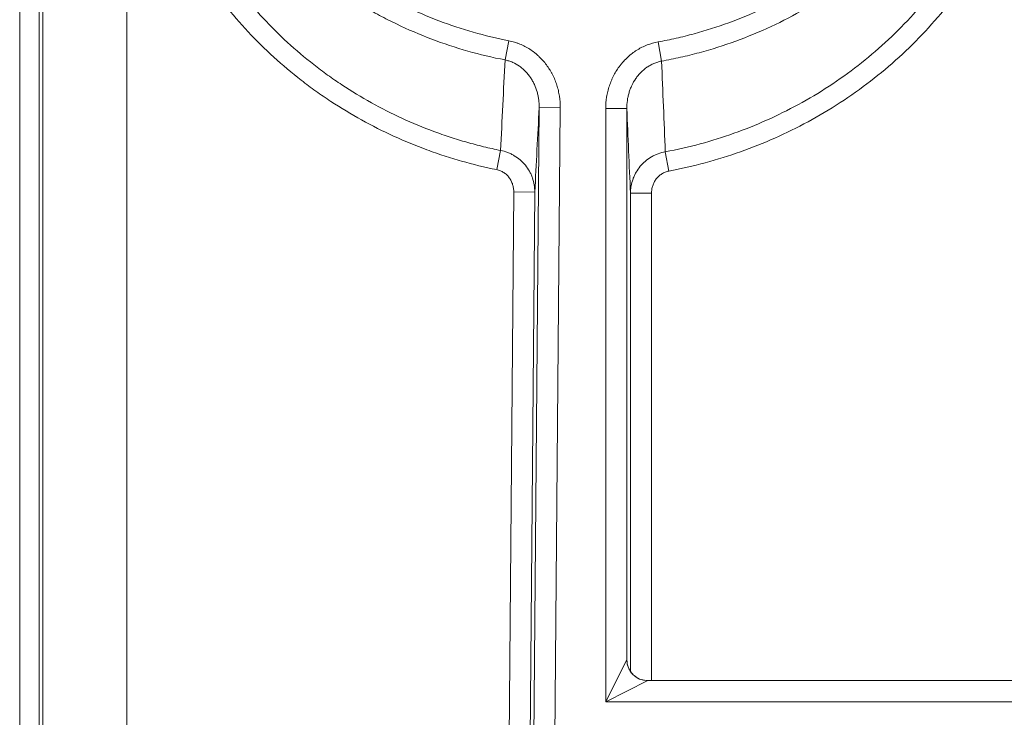
# Model space of a CAD drawing. Units: millimetres. Extents: x 0 to 420, y 0 to 297.
# Drawn here: x 48 to 50, y 177 to 178 of the extents above; entities that cross this region are included whole.
import ezdxf

# ---------------------------------------------------------------- set-up
doc = ezdxf.new("R2010")
doc.units = ezdxf.units.MM
doc.layers.add('1', color=7, linetype='Continuous', true_color=0xffffff)

msp = doc.modelspace()

# ---------------------------------------------------------------- linework, layer by layer
at = {"layer": '1', "color": 155, "linetype": 'Continuous', "lineweight": 18}
for p, q in [((48.0392, 180.0369), (48.0392, 153.3441)), ((49.4356, 176.8628), (49.4357, 176.8601)), ((51.8757, 176.8177), (49.4851, 176.8177))]:
    msp.add_line(p, q, dxfattribs=at)
at = {"layer": '1', "color": 155, "linetype": 'Continuous', "lineweight": 13}
for p, q in [((48.0476, 153.4089), (48.0476, 180.0454)), ((47.9927, 179.9908), (47.9927, 160.8384)), ((48.2474, 178.9699), (48.2474, 170.7627)), ((49.1547, 178.3389), (49.1458, 178.2933)), ((49.5177, 178.2905), (49.5095, 178.3362)), ((49.1806, 172.6268), (49.2269, 178.1801)), ((49.2769, 178.1796), (49.2269, 178.1801)), ((49.2769, 178.1796), (49.2306, 172.6266)), ((49.435, 178.1778), (49.385, 178.1778)), ((49.385, 176.7677), (49.385, 178.1778)), ((49.435, 178.1778), (49.435, 176.8677)), ((49.126, 178.0325), (49.1352, 178.0781)), ((49.535, 178.0291), (49.5266, 178.0748)), ((49.1219, 172.6271), (49.1665, 177.9795)), ((49.1665, 177.9795), (49.2165, 177.9791)), ((49.2165, 177.9791), (49.1719, 172.6269)), ((49.4938, 177.9764), (49.4438, 177.9764)), ((49.4438, 176.84), (49.4438, 177.9764)), ((49.4938, 177.9764), (49.4938, 176.8177)), ((49.385, 176.7677), (49.435, 176.8677)), ((49.4356, 176.8628), (49.4357, 176.8611)), ((49.485, 176.8177), (49.385, 176.7677)), ((51.9493, 176.7677), (49.385, 176.7677))]:
    msp.add_line(p, q, dxfattribs=at)
for centre, major_axis, ratio, start_param, end_param in [((49.4351, 176.7677), (0, 0.1), 0.017455, 5.969026, 6.300639), ((49.485, 176.8677), (0.0354, -0.0354), 0.999695, 3.927143, 5.497635)]:
    msp.add_ellipse(centre, major_axis=major_axis, ratio=ratio, start_param=start_param, end_param=end_param, dxfattribs=at)
at = {"layer": '1', "color": 155, "linetype": 'Continuous', "lineweight": 18}
for points, knots in [([(49.1458, 178.2933), (49.1159, 178.299), (49.0864, 178.3061), (49.0284, 178.3226), (48.9997, 178.3321), (48.9433, 178.3536), (48.9155, 178.3655), (48.8813, 178.382), (48.8745, 178.3853), (48.8609, 178.3922), (48.8407, 178.4027), (48.821, 178.4139), (48.7821, 178.4369), (48.7569, 178.4533), (48.708, 178.4882), (48.6844, 178.5067), (48.6387, 178.546), (48.6167, 178.5667), (48.5743, 178.6104), (48.5542, 178.6331), (48.5164, 178.6799), (48.4808, 178.7283), (48.4496, 178.7796), (48.4277, 178.8192), (48.4207, 178.8326), (48.4106, 178.8529), (48.4073, 178.8598), (48.4009, 178.8735), (48.3977, 178.8805), (48.3823, 178.9152), (48.3713, 178.9433), (48.3518, 179.0002), (48.3433, 179.029), (48.3288, 179.0872), (48.3228, 179.1167), (48.3158, 179.1614), (48.3138, 179.1764), (48.3113, 179.199), (48.3105, 179.2066), (48.3092, 179.2218), (48.3086, 179.2293), (48.3061, 179.2672), (48.3056, 179.2975), (48.3072, 179.3581), (48.3095, 179.3883), (48.3168, 179.4488), (48.3218, 179.4787), (48.3343, 179.5376), (48.3493, 179.5958), (48.3693, 179.6525), (48.3862, 179.6944), (48.3922, 179.7083), (48.4016, 179.729), (48.4048, 179.7359), (48.4097, 179.7462), (48.4114, 179.7496), (48.4148, 179.7564), (48.4301, 179.787), (48.4467, 179.8166), (48.4785, 179.8677), (48.4955, 179.8924), (48.5315, 179.9404), (48.5506, 179.9637), (48.5809, 179.9973), (48.5913, 180.0083), (48.6074, 180.0245), (48.6128, 180.0299), (48.6237, 180.0405), (48.6292, 180.0457), (48.6571, 180.0714), (48.6801, 180.0908), (48.7278, 180.1274), (48.7769, 180.1618), (48.829, 180.192), (48.8692, 180.213), (48.8827, 180.2198), (48.9034, 180.2295), (48.9103, 180.2327), (48.9242, 180.2388), (48.9312, 180.2418), (48.9662, 180.2565), (48.9946, 180.267), (49.0379, 180.2809), (49.0525, 180.2853), (49.0745, 180.2913), (49.0818, 180.2932), (49.0966, 180.297), (49.104, 180.2987), (49.141, 180.3072), (49.1709, 180.3127), (49.2011, 180.3168)], [0, 0, 0, 0, 0.03125, 0.03125, 0.0625, 0.0625, 0.09375, 0.09375, 0.101562, 0.101562, 0.109375, 0.125, 0.125, 0.15625, 0.15625, 0.1875, 0.1875, 0.21875, 0.21875, 0.25, 0.25, 0.28125, 0.3125, 0.3125, 0.328125, 0.328125, 0.335937, 0.335937, 0.34375, 0.34375, 0.375, 0.375, 0.40625, 0.40625, 0.4375, 0.4375, 0.453125, 0.453125, 0.460937, 0.460937, 0.46875, 0.46875, 0.5, 0.5, 0.53125, 0.53125, 0.5625, 0.5625, 0.59375, 0.625, 0.625, 0.640625, 0.640625, 0.648437, 0.648437, 0.652344, 0.652344, 0.65625, 0.6875, 0.6875, 0.71875, 0.71875, 0.75, 0.75, 0.765625, 0.765625, 0.773437, 0.773437, 0.78125, 0.78125, 0.8125, 0.8125, 0.84375, 0.875, 0.875, 0.890625, 0.890625, 0.898437, 0.898437, 0.90625, 0.90625, 0.9375, 0.9375, 0.953125, 0.953125, 0.960937, 0.960937, 0.96875, 0.96875, 1, 1, 1, 1]), ([(49.479, 180.3166), (49.5093, 180.3124), (49.5393, 180.3068), (49.5986, 180.2931), (49.628, 180.285), (49.6643, 180.2732), (49.6716, 180.2708), (49.686, 180.2658), (49.7075, 180.2581), (49.7287, 180.2497), (49.7706, 180.232), (49.8253, 180.2061), (49.8775, 180.1757), (49.9158, 180.1512), (49.9284, 180.1427), (49.947, 180.1295), (49.9532, 180.125), (49.9655, 180.1159), (49.9716, 180.1113), (50.0018, 180.0879), (50.0249, 180.0683), (50.0691, 180.0271), (50.0902, 180.0056), (50.1303, 179.9607), (50.1494, 179.9373), (50.1766, 179.9009), (50.1854, 179.8885), (50.1982, 179.8696), (50.2024, 179.8632), (50.2107, 179.8503), (50.2148, 179.8439), (50.2347, 179.8114), (50.2494, 179.7849), (50.2765, 179.7308), (50.2888, 179.7033), (50.3111, 179.6471), (50.321, 179.6185), (50.334, 179.5749), (50.3381, 179.5602), (50.3455, 179.5305), (50.3489, 179.5156), (50.3581, 179.471), (50.3675, 179.4112), (50.3716, 179.3511), (50.3728, 179.2907), (50.3721, 179.2604), (50.3693, 179.2224), (50.3687, 179.2148), (50.3672, 179.1996), (50.3664, 179.192), (50.3637, 179.1692), (50.3616, 179.1541), (50.3542, 179.1091), (50.3479, 179.0793), (50.3365, 179.035), (50.3324, 179.0204), (50.3257, 178.9984), (50.3234, 178.9911), (50.3186, 178.9766), (50.3161, 178.9694), (50.3034, 178.9335), (50.292, 178.9054), (50.267, 178.8503), (50.2533, 178.8234), (50.2236, 178.7708), (50.2076, 178.7451), (50.1861, 178.7137), (50.1817, 178.7074), (50.1728, 178.6951), (50.1682, 178.6889), (50.1544, 178.6706), (50.145, 178.6586), (50.1159, 178.6236), (50.0956, 178.6012), (50.0531, 178.5584), (50.0309, 178.538), (49.9847, 178.4993), (49.9606, 178.4809), (49.9294, 178.4591), (49.9231, 178.4548), (49.9104, 178.4464), (49.904, 178.4422), (49.8846, 178.4299), (49.8716, 178.4221), (49.8321, 178.3994), (49.8052, 178.3855), (49.7504, 178.36), (49.7225, 178.3485), (49.6656, 178.3277), (49.6367, 178.3185), (49.5998, 178.3085), (49.5924, 178.3066), (49.5776, 178.3029), (49.5552, 178.2977), (49.5327, 178.2932), (49.5177, 178.2905)], [0, 0, 0, 0, 0.03125, 0.03125, 0.0625, 0.0625, 0.070312, 0.070312, 0.078125, 0.09375, 0.09375, 0.125, 0.15625, 0.15625, 0.171875, 0.171875, 0.179688, 0.179688, 0.1875, 0.1875, 0.21875, 0.21875, 0.25, 0.25, 0.28125, 0.28125, 0.296875, 0.296875, 0.304688, 0.304688, 0.3125, 0.3125, 0.34375, 0.34375, 0.375, 0.375, 0.40625, 0.40625, 0.421875, 0.421875, 0.4375, 0.4375, 0.46875, 0.5, 0.5, 0.53125, 0.53125, 0.539063, 0.539063, 0.546875, 0.546875, 0.5625, 0.5625, 0.59375, 0.59375, 0.609375, 0.609375, 0.617188, 0.617188, 0.625, 0.625, 0.65625, 0.65625, 0.6875, 0.6875, 0.71875, 0.71875, 0.726563, 0.726563, 0.734375, 0.734375, 0.75, 0.75, 0.78125, 0.78125, 0.8125, 0.8125, 0.84375, 0.84375, 0.851563, 0.851563, 0.859375, 0.859375, 0.875, 0.875, 0.90625, 0.90625, 0.9375, 0.9375, 0.96875, 0.96875, 0.976562, 0.976562, 0.984375, 1, 1, 1, 1]), ([(49.4547, 176.8282), (49.4517, 176.8304), (49.4464, 176.8353), (49.4408, 176.8438), (49.4376, 176.8515), (49.4363, 176.8569), (49.4358, 176.8597), (49.4356, 176.8611), (49.4356, 176.8617), (49.4356, 176.8611), (49.4356, 176.8604), (49.4357, 176.8602)], [0, 0, 0, 0, 0.186057, 0.362647, 0.505909, 0.605191, 0.667474, 0.726844, 0.80819, 0.944522, 1, 1, 1, 1]), ([(49.4851, 176.8183), (49.4796, 176.8181), (49.4695, 176.8195), (49.4591, 176.8241), (49.4551, 176.8278), (49.4547, 176.8282)], [0, 0, 0, 0, 0.490693, 0.957368, 1, 1, 1, 1])]:
    msp.add_open_spline(points, degree=3, knots=knots, dxfattribs=at)
at = {"layer": '1', "color": 155, "linetype": 'Continuous', "lineweight": 13}
for points, knots in [([(49.2076, 180.2697), (49.1789, 180.2657), (49.1505, 180.2605), (49.0944, 180.2476), (49.0391, 180.2324), (48.9851, 180.2125), (48.9518, 180.1985), (48.9452, 180.1956), (48.9319, 180.1898), (48.9253, 180.1868), (48.9056, 180.1775), (48.8927, 180.1711), (48.8544, 180.151), (48.8048, 180.1222), (48.7579, 180.0894), (48.7125, 180.0545), (48.6905, 180.036), (48.664, 180.0115), (48.6588, 180.0065), (48.6483, 179.9964), (48.6432, 179.9913), (48.6279, 179.9758), (48.618, 179.9653), (48.5891, 179.9332), (48.5709, 179.911), (48.5366, 179.8652), (48.5205, 179.8416), (48.4902, 179.7929), (48.4761, 179.7678), (48.4597, 179.7355), (48.4565, 179.729), (48.4503, 179.7159), (48.4411, 179.6962), (48.4326, 179.6764), (48.4165, 179.6363), (48.3974, 179.5823), (48.3831, 179.5268), (48.3711, 179.4706), (48.3664, 179.4422), (48.3594, 179.3845), (48.3572, 179.3557), (48.3555, 179.2979), (48.356, 179.269), (48.3584, 179.2329), (48.3589, 179.2257), (48.3602, 179.2112), (48.3609, 179.204), (48.3632, 179.1824), (48.3651, 179.1681), (48.3718, 179.1255), (48.3774, 179.0974), (48.3912, 179.0418), (48.3992, 179.0144), (48.4177, 178.9601), (48.4282, 178.9332), (48.4428, 178.9001), (48.4458, 178.8935), (48.4519, 178.8803), (48.4613, 178.8608), (48.4713, 178.8416), (48.492, 178.8038), (48.5217, 178.7548), (48.5555, 178.7086), (48.5824, 178.675), (48.5917, 178.664), (48.6107, 178.6424), (48.6205, 178.6317), (48.6508, 178.6004), (48.6717, 178.5806), (48.7152, 178.5431), (48.7377, 178.5254), (48.7842, 178.492), (48.8081, 178.4763), (48.8452, 178.4543), (48.8577, 178.4472), (48.8768, 178.4369), (48.8832, 178.4336), (48.8962, 178.427), (48.9027, 178.4238), (48.9353, 178.408), (48.9617, 178.3966), (49.0155, 178.3761), (49.0428, 178.367), (49.0981, 178.3512), (49.1262, 178.3444), (49.1547, 178.3389)], [0, 0, 0, 0, 0.03125, 0.03125, 0.0625, 0.09375, 0.09375, 0.101563, 0.101563, 0.109375, 0.109375, 0.125, 0.125, 0.15625, 0.1875, 0.1875, 0.21875, 0.21875, 0.226562, 0.226562, 0.234375, 0.234375, 0.25, 0.25, 0.28125, 0.28125, 0.3125, 0.3125, 0.34375, 0.34375, 0.351562, 0.351562, 0.359375, 0.375, 0.375, 0.40625, 0.4375, 0.4375, 0.46875, 0.46875, 0.5, 0.5, 0.53125, 0.53125, 0.539063, 0.539063, 0.546875, 0.546875, 0.5625, 0.5625, 0.59375, 0.59375, 0.625, 0.625, 0.65625, 0.65625, 0.664063, 0.664063, 0.671875, 0.6875, 0.6875, 0.71875, 0.75, 0.75, 0.765625, 0.765625, 0.78125, 0.78125, 0.8125, 0.8125, 0.84375, 0.84375, 0.875, 0.875, 0.890625, 0.890625, 0.898437, 0.898437, 0.90625, 0.90625, 0.9375, 0.9375, 0.96875, 0.96875, 1, 1, 1, 1]), ([(49.5095, 178.3362), (49.5238, 178.3388), (49.5381, 178.3417), (49.5594, 178.3465), (49.5665, 178.3481), (49.5807, 178.3516), (49.5877, 178.3535), (49.6228, 178.363), (49.6504, 178.3718), (49.7046, 178.3917), (49.7311, 178.4027), (49.7833, 178.4271), (49.8089, 178.4404), (49.8465, 178.462), (49.8589, 178.4695), (49.8773, 178.4812), (49.8834, 178.4852), (49.8955, 178.4933), (49.9015, 178.4974), (49.9312, 178.5182), (49.9541, 178.5358), (49.9981, 178.5728), (50.0192, 178.5923), (50.0596, 178.6331), (50.0789, 178.6545), (50.1065, 178.6879), (50.1155, 178.6994), (50.1286, 178.7168), (50.1329, 178.7227), (50.1414, 178.7345), (50.1456, 178.7405), (50.166, 178.7704), (50.1812, 178.795), (50.2094, 178.8452), (50.2224, 178.8709), (50.2462, 178.9234), (50.257, 178.9502), (50.269, 178.9844), (50.2714, 178.9913), (50.2759, 179.0051), (50.2781, 179.0121), (50.2845, 179.033), (50.2884, 179.047), (50.2992, 179.0891), (50.3052, 179.1175), (50.3122, 179.1605), (50.3142, 179.1749), (50.3168, 179.1965), (50.3176, 179.2038), (50.3189, 179.2183), (50.3219, 179.2545), (50.3229, 179.2906), (50.3217, 179.3482), (50.3178, 179.4055), (50.3088, 179.4625), (50.3001, 179.505), (50.2969, 179.5192), (50.2898, 179.5475), (50.286, 179.5615), (50.2736, 179.6031), (50.2641, 179.6304), (50.243, 179.6839), (50.2313, 179.7102), (50.2056, 179.7617), (50.1916, 179.787), (50.1727, 179.818), (50.1688, 179.8242), (50.1609, 179.8364), (50.1489, 179.8546), (50.1364, 179.8724), (50.1106, 179.9072), (50.0925, 179.9295), (50.0543, 179.9724), (50.0342, 179.9929), (49.9922, 180.0322), (49.9702, 180.051), (49.9415, 180.0733), (49.9357, 180.0777), (49.924, 180.0864), (49.9063, 180.0992), (49.8883, 180.1113), (49.8519, 180.1348), (49.8022, 180.1639), (49.7501, 180.1885), (49.7103, 180.2054), (49.6968, 180.2108), (49.6764, 180.2184), (49.6696, 180.2209), (49.6559, 180.2257), (49.6489, 180.228), (49.6143, 180.2392), (49.5864, 180.247), (49.5298, 180.2601), (49.5012, 180.2654), (49.4724, 180.2695)], [0, 0, 0, 0, 0.015625, 0.015625, 0.023438, 0.023438, 0.03125, 0.03125, 0.0625, 0.0625, 0.09375, 0.09375, 0.125, 0.125, 0.140625, 0.140625, 0.148437, 0.148437, 0.15625, 0.15625, 0.1875, 0.1875, 0.21875, 0.21875, 0.25, 0.25, 0.265625, 0.265625, 0.273437, 0.273437, 0.28125, 0.28125, 0.3125, 0.3125, 0.34375, 0.34375, 0.375, 0.375, 0.382812, 0.382812, 0.390625, 0.390625, 0.40625, 0.40625, 0.4375, 0.4375, 0.453125, 0.453125, 0.460937, 0.460937, 0.46875, 0.5, 0.5, 0.53125, 0.5625, 0.5625, 0.578125, 0.578125, 0.59375, 0.59375, 0.625, 0.625, 0.65625, 0.65625, 0.6875, 0.6875, 0.695312, 0.695312, 0.703125, 0.71875, 0.71875, 0.75, 0.75, 0.78125, 0.78125, 0.8125, 0.8125, 0.820312, 0.820312, 0.828125, 0.84375, 0.84375, 0.875, 0.90625, 0.90625, 0.921875, 0.921875, 0.929687, 0.929687, 0.9375, 0.9375, 0.96875, 0.96875, 1, 1, 1, 1]), ([(49.5266, 178.0748), (49.5546, 178.08), (49.5822, 178.0863), (49.6365, 178.101), (49.6632, 178.1094), (49.7159, 178.1282), (49.7677, 178.149), (49.818, 178.1739), (49.8674, 178.2008), (49.8917, 178.2153), (49.9393, 178.2465), (49.9624, 178.263), (50.0069, 178.2975), (50.0284, 178.3156), (50.0698, 178.3536), (50.0897, 178.3734), (50.1278, 178.4147), (50.1461, 178.4362), (50.168, 178.4642), (50.1723, 178.4698), (50.1808, 178.4812), (50.1851, 178.4869), (50.1975, 178.5043), (50.2055, 178.5159), (50.2289, 178.5513), (50.2434, 178.5755), (50.2706, 178.6247), (50.2958, 178.675), (50.3171, 178.7273), (50.3292, 178.7606), (50.3316, 178.7673), (50.3362, 178.7808), (50.3384, 178.7876), (50.3449, 178.8079), (50.3489, 178.8215), (50.3602, 178.8624), (50.3731, 178.9172), (50.3816, 178.9727), (50.3847, 179.0006)], [0, 0, 0, 0, 0.0625, 0.0625, 0.125, 0.125, 0.1875, 0.25, 0.25, 0.3125, 0.3125, 0.375, 0.375, 0.4375, 0.4375, 0.5, 0.5, 0.5625, 0.5625, 0.578125, 0.578125, 0.59375, 0.59375, 0.625, 0.625, 0.6875, 0.6875, 0.75, 0.8125, 0.8125, 0.828125, 0.828125, 0.84375, 0.84375, 0.875, 0.875, 0.9375, 1, 1, 1, 1]), ([(48.2967, 178.9766), (48.3004, 178.9497), (48.305, 178.9228), (48.3137, 178.8827), (48.3168, 178.8694), (48.3219, 178.8494), (48.3237, 178.8427), (48.3273, 178.8294), (48.3292, 178.8228), (48.3389, 178.79), (48.3477, 178.7641), (48.367, 178.7131), (48.3883, 178.6631), (48.4132, 178.6146), (48.4333, 178.5789), (48.4403, 178.5672), (48.4511, 178.5496), (48.4547, 178.5438), (48.4622, 178.5323), (48.4659, 178.5265), (48.4851, 178.4979), (48.5173, 178.4537), (48.5527, 178.4124), (48.5896, 178.3726), (48.6088, 178.3535), (48.6489, 178.3167), (48.6697, 178.299), (48.6968, 178.2779), (48.7022, 178.2737), (48.7132, 178.2655), (48.7188, 178.2614), (48.7355, 178.2494), (48.7468, 178.2416), (48.7811, 178.2189), (48.8044, 178.2048), (48.852, 178.1783), (48.9005, 178.1537), (48.9509, 178.1328), (48.9894, 178.1186), (49.0024, 178.114), (49.022, 178.1076), (49.0286, 178.1055), (49.0417, 178.1015), (49.0615, 178.0956), (49.0815, 178.0903), (49.1083, 178.0838), (49.1217, 178.0808), (49.1352, 178.0781)], [0, 0, 0, 0, 0.0625, 0.0625, 0.09375, 0.09375, 0.109375, 0.109375, 0.125, 0.125, 0.1875, 0.1875, 0.25, 0.3125, 0.3125, 0.34375, 0.34375, 0.359375, 0.359375, 0.375, 0.375, 0.4375, 0.5, 0.5, 0.5625, 0.5625, 0.625, 0.625, 0.640625, 0.640625, 0.65625, 0.65625, 0.6875, 0.6875, 0.75, 0.75, 0.8125, 0.875, 0.875, 0.90625, 0.90625, 0.921875, 0.921875, 0.9375, 0.96875, 0.96875, 1, 1, 1, 1]), ([(50.4342, 178.995), (50.4309, 178.9659), (50.422, 178.9078), (50.4084, 178.8505), (50.3965, 178.8078), (50.3923, 178.7936), (50.3854, 178.7724), (50.3831, 178.7653), (50.3783, 178.7512), (50.3758, 178.7442), (50.3631, 178.7094), (50.3519, 178.6821), (50.3274, 178.6286), (50.3141, 178.6023), (50.2856, 178.5509), (50.2703, 178.5257), (50.2458, 178.4888), (50.2374, 178.4766), (50.2244, 178.4586), (50.2199, 178.4526), (50.211, 178.4407), (50.2064, 178.4348), (50.1835, 178.4056), (50.1643, 178.3832), (50.1043, 178.3186), (50.0609, 178.2791), (49.991, 178.2251), (49.9668, 178.2079), (49.9169, 178.1755), (49.8915, 178.1603), (49.8398, 178.1323), (49.8135, 178.1193), (49.7601, 178.0955), (49.733, 178.0847), (49.6779, 178.0651), (49.6499, 178.0564), (49.5931, 178.0411), (49.5643, 178.0346), (49.535, 178.0291)], [0, 0, 0, 0, 0.0625, 0.125, 0.125, 0.15625, 0.15625, 0.171875, 0.171875, 0.1875, 0.1875, 0.25, 0.25, 0.3125, 0.3125, 0.375, 0.375, 0.40625, 0.40625, 0.421875, 0.421875, 0.4375, 0.4375, 0.5, 0.5, 0.625, 0.625, 0.6875, 0.6875, 0.75, 0.75, 0.8125, 0.8125, 0.875, 0.875, 0.9375, 0.9375, 1, 1, 1, 1]), ([(49.126, 178.0325), (49.0978, 178.0382), (49.0698, 178.045), (49.0352, 178.0548), (49.0283, 178.0568), (49.0146, 178.061), (49.0077, 178.0632), (48.9872, 178.0699), (48.9736, 178.0746), (48.9333, 178.0895), (48.8806, 178.1112), (48.8299, 178.1368), (48.7801, 178.1644), (48.7557, 178.1791), (48.7198, 178.2027), (48.708, 178.2108), (48.6904, 178.2234), (48.6846, 178.2276), (48.6731, 178.2362), (48.6674, 178.2406), (48.6164, 178.2802), (48.5744, 178.3185), (48.5163, 178.3807), (48.4793, 178.4238), (48.4454, 178.4699), (48.4253, 178.4998), (48.4214, 178.5058), (48.4135, 178.5178), (48.402, 178.536), (48.3911, 178.5545), (48.3699, 178.5917), (48.3437, 178.6423), (48.3214, 178.6946), (48.301, 178.7478), (48.2918, 178.7748), (48.2816, 178.8092), (48.2796, 178.8161), (48.2758, 178.8299), (48.2739, 178.8369), (48.2685, 178.8578), (48.2652, 178.8717), (48.2562, 178.9137), (48.2512, 178.9417), (48.2474, 178.9699)], [0, 0, 0, 0, 0.0625, 0.0625, 0.078125, 0.078125, 0.09375, 0.09375, 0.125, 0.125, 0.1875, 0.25, 0.25, 0.3125, 0.3125, 0.34375, 0.34375, 0.359375, 0.359375, 0.375, 0.375, 0.5, 0.5, 0.5625, 0.625, 0.625, 0.640625, 0.640625, 0.65625, 0.6875, 0.6875, 0.75, 0.8125, 0.8125, 0.875, 0.875, 0.890625, 0.890625, 0.90625, 0.90625, 0.9375, 0.9375, 1, 1, 1, 1]), ([(49.1547, 178.3389), (49.1592, 178.338), (49.1636, 178.3369), (49.1702, 178.3349), (49.1723, 178.3342), (49.1767, 178.3327), (49.1788, 178.3319), (49.1893, 178.3276), (49.1973, 178.3234), (49.2086, 178.3161), (49.2123, 178.3135), (49.2177, 178.3093), (49.2195, 178.3078), (49.2229, 178.3048), (49.2246, 178.3033), (49.2328, 178.2955), (49.2388, 178.2888), (49.2469, 178.2779), (49.2494, 178.2742), (49.253, 178.2684), (49.2542, 178.2664), (49.2564, 178.2625), (49.2575, 178.2604), (49.2627, 178.2503), (49.2661, 178.242), (49.2702, 178.2291), (49.2714, 178.2247), (49.2734, 178.2159), (49.2743, 178.2114), (49.2763, 178.1979), (49.277, 178.1888), (49.2769, 178.1796)], [0, 0, 0, 0, 0.0625, 0.0625, 0.09375, 0.09375, 0.125, 0.125, 0.25, 0.25, 0.3125, 0.3125, 0.34375, 0.34375, 0.375, 0.375, 0.5, 0.5, 0.5625, 0.5625, 0.59375, 0.59375, 0.625, 0.625, 0.75, 0.75, 0.8125, 0.8125, 0.875, 0.875, 1, 1, 1, 1]), ([(49.385, 178.1778), (49.385, 178.187), (49.3858, 178.1961), (49.3879, 178.2096), (49.3888, 178.214), (49.391, 178.2229), (49.3935, 178.2317), (49.3967, 178.2403), (49.3993, 178.2466), (49.4003, 178.2487), (49.4022, 178.2528), (49.4032, 178.2549), (49.4085, 178.265), (49.4134, 178.2726), (49.4203, 178.2816), (49.4217, 178.2834), (49.4246, 178.2869), (49.4261, 178.2887), (49.4307, 178.2937), (49.434, 178.297), (49.444, 178.3062), (49.4512, 178.3117), (49.4609, 178.3178), (49.4628, 178.3189), (49.4668, 178.3212), (49.4729, 178.3244), (49.4791, 178.3272), (49.4917, 178.3321), (49.5004, 178.3346), (49.5095, 178.3362)], [0, 0, 0, 0, 0.125, 0.125, 0.1875, 0.1875, 0.25, 0.3125, 0.3125, 0.34375, 0.34375, 0.375, 0.375, 0.5, 0.5, 0.53125, 0.53125, 0.5625, 0.5625, 0.625, 0.625, 0.75, 0.75, 0.78125, 0.78125, 0.8125, 0.875, 0.875, 1, 1, 1, 1]), ([(49.2269, 178.1801), (49.227, 178.1864), (49.2266, 178.1926), (49.2254, 178.2019), (49.2248, 178.2051), (49.2236, 178.2112), (49.2228, 178.2142), (49.2203, 178.2232), (49.2181, 178.2291), (49.2149, 178.2362), (49.2142, 178.2376), (49.2128, 178.2404), (49.212, 178.2418), (49.2097, 178.2459), (49.2081, 178.2486), (49.2028, 178.2564), (49.1989, 178.2612), (49.1935, 178.2669), (49.1924, 178.268), (49.1901, 178.2702), (49.1889, 178.2713), (49.1853, 178.2744), (49.1828, 178.2763), (49.1752, 178.2818), (49.1697, 178.2849), (49.1625, 178.2881), (49.161, 178.2887), (49.1581, 178.2898), (49.1566, 178.2903), (49.152, 178.2918), (49.1489, 178.2926), (49.1458, 178.2933)], [0, 0, 0, 0, 0.125, 0.125, 0.1875, 0.1875, 0.25, 0.25, 0.375, 0.375, 0.40625, 0.40625, 0.4375, 0.4375, 0.5, 0.5, 0.625, 0.625, 0.65625, 0.65625, 0.6875, 0.6875, 0.75, 0.75, 0.875, 0.875, 0.90625, 0.90625, 0.9375, 0.9375, 1, 1, 1, 1]), ([(49.5177, 178.2905), (49.5161, 178.2902), (49.5145, 178.2898), (49.5114, 178.2891), (49.5069, 178.2878), (49.4994, 178.2851), (49.4938, 178.2823), (49.4882, 178.2793), (49.4855, 178.2776), (49.4777, 178.2722), (49.4728, 178.2681), (49.4662, 178.2614), (49.4641, 178.259), (49.4601, 178.2541), (49.4582, 178.2516), (49.4528, 178.2438), (49.4497, 178.2384), (49.4457, 178.2299), (49.4444, 178.227), (49.4422, 178.2211), (49.4412, 178.2181), (49.4394, 178.212), (49.4386, 178.209), (49.4373, 178.2028), (49.4368, 178.1997), (49.4354, 178.1904), (49.435, 178.1841), (49.435, 178.1778)], [0, 0, 0, 0, 0.03125, 0.03125, 0.0625, 0.125, 0.1875, 0.1875, 0.25, 0.25, 0.375, 0.375, 0.4375, 0.4375, 0.5, 0.5, 0.625, 0.625, 0.6875, 0.6875, 0.75, 0.75, 0.8125, 0.8125, 0.875, 0.875, 1, 1, 1, 1]), ([(49.1352, 178.0781), (49.141, 178.077), (49.1466, 178.0754), (49.1548, 178.0722), (49.1575, 178.0711), (49.1627, 178.0685), (49.1653, 178.0671), (49.1729, 178.0626), (49.1775, 178.0592), (49.1841, 178.0535), (49.1862, 178.0515), (49.1892, 178.0484), (49.1902, 178.0474), (49.1921, 178.0452), (49.1931, 178.0441), (49.1977, 178.0384), (49.2009, 178.0337), (49.2051, 178.0261), (49.2064, 178.0236), (49.2082, 178.0196), (49.2087, 178.0183), (49.2098, 178.0156), (49.2103, 178.0143), (49.2127, 178.0074), (49.2156, 177.9963), (49.2165, 177.9849), (49.2165, 177.9791)], [0, 0, 0, 0, 0.125, 0.125, 0.1875, 0.1875, 0.25, 0.25, 0.375, 0.375, 0.4375, 0.4375, 0.46875, 0.46875, 0.5, 0.5, 0.625, 0.625, 0.6875, 0.6875, 0.71875, 0.71875, 0.75, 0.75, 0.875, 1, 1, 1, 1]), ([(49.4438, 177.9764), (49.4438, 177.9793), (49.4439, 177.9822), (49.4445, 177.988), (49.4448, 177.9909), (49.4464, 177.9994), (49.4478, 178.0049), (49.4508, 178.0131), (49.4519, 178.0158), (49.4544, 178.0211), (49.4557, 178.0236), (49.46, 178.0312), (49.4633, 178.0359), (49.468, 178.0415), (49.469, 178.0426), (49.4709, 178.0448), (49.4719, 178.0458), (49.475, 178.0489), (49.4772, 178.0509), (49.4838, 178.0565), (49.4886, 178.0599), (49.495, 178.0636), (49.4963, 178.0643), (49.4989, 178.0657), (49.5028, 178.0676), (49.5069, 178.0693), (49.5151, 178.0723), (49.5207, 178.0738), (49.5266, 178.0748)], [0, 0, 0, 0, 0.0625, 0.0625, 0.125, 0.125, 0.25, 0.25, 0.3125, 0.3125, 0.375, 0.375, 0.5, 0.5, 0.53125, 0.53125, 0.5625, 0.5625, 0.625, 0.625, 0.75, 0.75, 0.78125, 0.78125, 0.8125, 0.875, 0.875, 1, 1, 1, 1]), ([(49.1665, 177.9795), (49.1665, 177.9825), (49.1661, 177.9885), (49.1647, 177.9944), (49.1634, 177.9987), (49.1629, 178.0001), (49.1617, 178.0029), (49.1611, 178.0043), (49.1591, 178.0083), (49.1575, 178.0109), (49.1548, 178.0145), (49.1539, 178.0157), (49.1519, 178.018), (49.1508, 178.019), (49.1476, 178.0221), (49.1452, 178.024), (49.1414, 178.0265), (49.1401, 178.0272), (49.1374, 178.0287), (49.1361, 178.0293), (49.1319, 178.031), (49.129, 178.0319), (49.126, 178.0325)], [0, 0, 0, 0, 0.125, 0.25, 0.25, 0.3125, 0.3125, 0.375, 0.375, 0.5, 0.5, 0.5625, 0.5625, 0.625, 0.625, 0.75, 0.75, 0.8125, 0.8125, 0.875, 0.875, 1, 1, 1, 1]), ([(49.535, 178.0291), (49.532, 178.0286), (49.5291, 178.0277), (49.5249, 178.0261), (49.5235, 178.0255), (49.5208, 178.0241), (49.5195, 178.0233), (49.5157, 178.0209), (49.5133, 178.0191), (49.51, 178.016), (49.5089, 178.0149), (49.5068, 178.0127), (49.5059, 178.0115), (49.5031, 178.0079), (49.5015, 178.0053), (49.4994, 178.0013), (49.4988, 177.9999), (49.4976, 177.9971), (49.4971, 177.9957), (49.4957, 177.9914), (49.495, 177.9885), (49.494, 177.9825), (49.4938, 177.9794), (49.4938, 177.9764)], [0, 0, 0, 0, 0.125, 0.125, 0.1875, 0.1875, 0.25, 0.25, 0.375, 0.375, 0.4375, 0.4375, 0.5, 0.5, 0.625, 0.625, 0.6875, 0.6875, 0.75, 0.75, 0.875, 0.875, 1, 1, 1, 1])]:
    msp.add_open_spline(points, degree=3, knots=knots, dxfattribs=at)
for points in [[(49.1352, 178.0781), (49.1388, 178.1498), (49.1423, 178.2215), (49.1458, 178.2933)], [(49.5177, 178.2905), (49.5206, 178.2186), (49.5236, 178.1467), (49.5266, 178.0748)], [(49.2269, 178.1801), (49.2234, 178.1131), (49.22, 178.0461), (49.2165, 177.9791)], [(49.4438, 177.9764), (49.4409, 178.0435), (49.4379, 178.1107), (49.435, 178.1778)]]:
    msp.add_open_spline(points, degree=3, dxfattribs=at)

doc.saveas('drawing.dxf')
